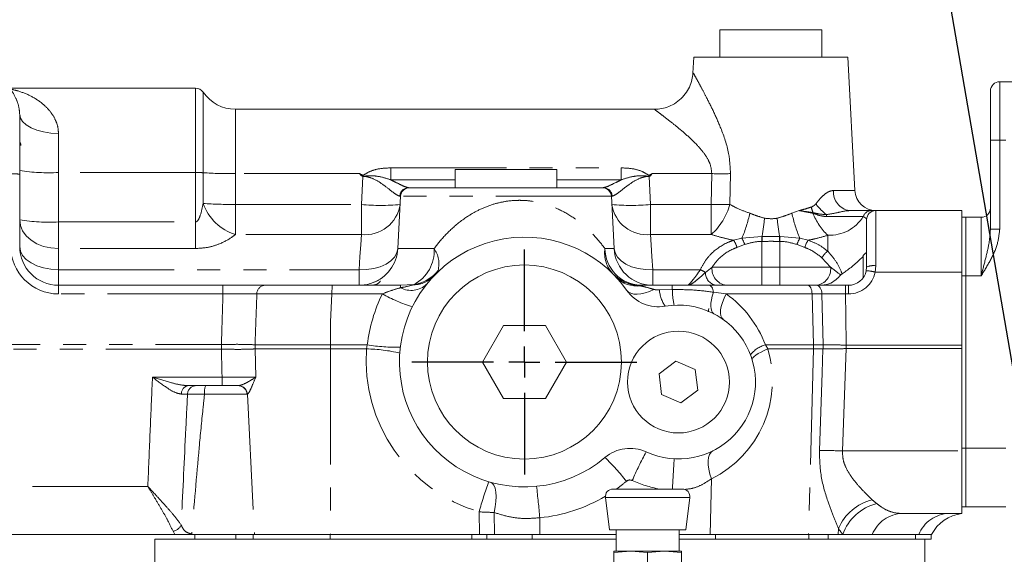
# Model space of a CAD drawing. Units: millimetres. Extents: x 11 to 1180, y 5 to 832.
# Drawn here: x 180 to 234, y 343 to 372 of the extents above; entities that cross this region are included whole.
import ezdxf

# ---------------------------------------------------------------- set-up
doc = ezdxf.new("R2010")
doc.units = ezdxf.units.MM
doc.linetypes.add('PHANTOM', pattern=[12.7, 6.35, -1.27, 1.27, -1.27, 1.27, -1.27])
doc.layers.add('SLD-0', color=7, linetype='Continuous')
doc.dimstyles.new('SLDDIMSTYLE4', dxfattribs={"dimtxt": 0, "dimasz": 3, "dimexe": 0, "dimexo": 0.0625, "dimgap": 0, "dimtad": 0, "dimtih": 1, "dimtoh": 1, "dimdec": 0, "dimrnd": 1e-09, "dimzin": 0, "dimdsep": 46, "dimtxsty": 'Standard', "dimsah": 1, "dimcen": 0.09, "dimadec": 0, "dimazin": 0, "dimtfac": 3, "dimtdec": 0, "dimtofl": 0, "dimtmove": 0, "dimatfit": 3, "dimfxl": 0, "dimfrac": 2, "dimtolj": 1, "dimtzin": 0, "dimarcsym": 0})

# ---------------------------------------------------------------- blocks, each defined once
blk = doc.blocks.new('SW_CENTERMARKSYMBOL_51')
at = {"layer": 'SLD-0', "color": 0}
for p, q in [((0, 1.693), (0, 6.18)), ((0, 0), (0, 0.847)), ((-1.693, 0), (-6.18, 0)), ((0, 0), (-0.847, 0)), ((0, 0), (0, -0.847)), ((0, 0), (0.847, 0)), ((1.693, 0), (6.18, 0)), ((0, -1.693), (0, -6.18))]:
    blk.add_line(p, q, dxfattribs=at)

msp = doc.modelspace()

# ---------------------------------------------------------------- linework, layer by layer
at = {"color": 7, "linetype": 'Continuous', "lineweight": 15}
for p, q in [((218.431372, 371.820242), (218.431372, 370.320242)), ((218.431372, 371.820242), (223.45965, 371.820242)), ((223.45965, 371.820242), (224.031378, 371.820242)), ((224.031378, 370.320242), (224.031378, 371.820242)), ((216.998039, 370.320242), (216.951677, 369.435585)), ((216.998039, 370.320242), (225.46471, 370.320242)), ((225.84926, 362.982518), (225.46471, 370.320242)), ((189.608036, 368.613577), (174.708042, 368.613577)), ((236.011275, 368.96131), (233.809937, 368.96131)), ((233.301936, 365.743976), (233.301936, 368.45331)), ((179.941375, 367.168527), (179.941375, 366.739895)), ((214.850683, 367.44691), (191.795119, 367.44691)), ((179.941375, 366.739895), (179.941375, 363.874074)), ((233.301936, 360.850186), (233.301936, 365.743976)), ((179.941375, 363.874074), (179.941375, 359.903575)), ((203.871378, 364.13691), (203.871378, 363.136908)), ((203.871378, 364.13691), (209.471374, 364.13691)), ((209.471374, 363.136908), (209.471374, 364.13691)), ((200.729409, 359.791926), (200.879871, 362.663076)), ((201.320488, 363.136908), (201.379189, 363.136908)), ((201.379189, 363.136908), (211.963563, 363.136908)), ((211.963563, 363.136908), (212.022264, 363.136908)), ((212.613343, 359.791926), (212.462871, 362.663076)), ((225.546528, 361.876906), (226.76135, 361.876906)), ((226.999888, 361.876906), (226.997096, 361.876906)), ((226.99804, 361.876906), (231.731374, 361.876906)), ((231.731374, 361.876906), (231.731374, 358.496905)), ((226.498036, 358.770242), (226.498036, 361.376907)), ((231.731374, 361.51224), (231.94304, 361.51224)), ((231.94304, 358.29491), (231.94304, 361.51224)), ((232.793936, 361.51064), (231.94304, 361.51064)), ((233.289429, 360.725672), (233.301936, 360.850186)), ((226.460525, 359.559125), (226.314812, 359.413406)), ((226.314812, 359.413406), (226.314812, 358.194452)), ((225.142448, 358.40499), (225.07135, 358.344476)), ((226.4779, 358.570572), (226.498036, 358.770242)), ((231.731374, 358.496905), (231.731374, 354.482369)), ((231.94304, 348.812243), (231.94304, 358.29491)), ((182.07471, 357.77024), (191.115368, 357.77024)), ((193.414329, 357.77024), (197.122861, 357.77024)), ((197.122861, 357.77024), (200.875559, 357.77024)), ((199.07088, 357.77024), (199.022878, 357.817522)), ((199.325093, 357.897611), (199.670194, 358.034825)), ((214.0626, 357.77024), (215.814708, 357.77024)), ((215.814708, 357.77024), (217.835564, 357.77024)), ((217.835564, 357.77024), (223.252226, 357.77024)), ((223.252226, 357.77024), (223.73409, 357.77024)), ((223.914394, 357.77024), (223.73409, 357.77024)), ((225.330679, 357.77024), (225.498039, 357.77024)), ((197.098025, 357.296408), (197.018036, 355.770241)), ((217.813858, 356.504506), (217.791189, 356.306713)), ((206.530004, 355.553573), (205.375303, 353.553574)), ((208.839405, 355.553573), (206.530004, 355.553573)), ((209.994106, 353.553574), (208.839405, 355.553573)), ((231.731374, 354.482369), (231.731374, 354.29138)), ((231.731374, 354.29138), (231.731374, 348.66426)), ((205.375303, 353.553574), (206.530004, 351.553575)), ((208.839405, 351.553575), (209.994106, 353.553574)), ((216.013321, 353.599991), (215.089519, 352.907231)), ((217.075178, 353.14634), (216.013321, 353.599991)), ((215.089519, 352.907231), (215.227573, 351.760811)), ((217.213222, 351.99992), (217.075178, 353.14634)), ((191.065797, 352.253577), (189.211586, 352.253577)), ((191.94876, 352.253577), (191.976884, 352.25473)), ((216.28942, 351.307155), (217.213222, 351.99992)), ((206.530004, 351.553575), (208.839405, 351.553575)), ((215.227573, 351.760811), (216.28942, 351.307155)), ((231.731374, 348.66426), (231.731374, 345.230243)), ((231.94304, 348.544256), (231.94304, 348.812243)), ((231.94304, 348.544256), (231.94304, 345.593309)), ((212.556619, 346.572142), (216.362137, 346.572142)), ((212.136436, 346.097217), (212.354132, 344.324242)), ((216.564614, 344.324242), (216.78231, 346.097217)), ((231.731374, 345.594909), (231.94304, 345.594909)), ((234.14861, 345.593309), (231.94304, 345.593309)), ((228.461841, 345.230243), (231.731374, 345.230243)), ((231.731374, 345.230243), (231.731374, 345.217621)), ((214.459378, 344.324242), (212.354132, 344.324242)), ((212.72682, 344.324242), (212.72682, 343.160074)), ((216.564614, 344.324242), (214.459378, 344.324242)), ((216.191926, 343.160074), (216.191926, 344.324242)), ((188.469866, 344.070242), (176.051909, 344.070242)), ((187.366037, 343.807773), (187.366037, 339.574442)), ((187.366037, 343.807773), (212.72682, 343.807773)), ((192.841251, 344.070242), (189.423371, 344.070242)), ((189.566581, 344.070242), (189.566581, 343.807773)), ((192.783225, 344.070242), (192.783225, 343.807773)), ((192.841251, 344.070242), (194.915423, 344.070242)), ((197.018036, 344.070242), (194.915423, 344.070242)), ((204.82837, 344.070242), (197.018036, 344.070242)), ((204.789389, 344.070242), (205.618937, 344.070242)), ((205.618937, 344.070242), (208.107589, 344.070242)), ((208.107589, 344.070242), (212.72682, 344.070242)), ((216.191926, 344.070242), (217.563628, 344.070242)), ((216.191926, 343.807773), (229.699372, 343.807773)), ((217.890043, 344.070242), (217.563628, 344.070242)), ((223.306704, 344.070242), (217.890043, 344.070242)), ((224.932252, 344.070242), (223.306704, 344.070242)), ((225.191244, 344.070242), (224.932252, 344.070242)), ((226.802259, 344.070242), (225.191244, 344.070242)), ((229.360351, 344.070242), (226.802259, 344.070242)), ((230.064709, 344.070242), (229.360351, 344.070242)), ((229.699372, 343.807773), (230.037251, 343.807773)), ((229.699372, 338.26167), (229.699372, 343.807773)), ((230.037251, 343.807773), (230.037251, 344.070242)), ((212.607293, 343.083303), (213.533331, 343.160074)), ((212.607293, 343.160074), (212.607293, 343.083303)), ((213.533331, 343.160074), (212.607293, 343.160074)), ((213.533331, 343.160074), (214.459378, 343.083303)), ((215.385416, 343.160074), (213.533331, 343.160074)), ((214.459378, 343.083303), (215.385416, 343.160074)), ((215.385416, 343.160074), (216.311454, 343.083303)), ((216.311454, 343.160074), (215.385416, 343.160074)), ((216.311454, 343.083303), (216.311454, 343.160074)), ((212.607293, 343.083303), (212.607293, 342.220849)), ((214.459378, 343.083303), (214.459378, 342.220849)), ((216.311454, 343.083303), (216.311454, 342.220849))]:
    msp.add_line(p, q, dxfattribs=at)
at = {"color": 8, "linetype": 'PHANTOM', "lineweight": 0}
for p, q in [((189.608036, 363.970022), (189.608036, 368.613577)), ((233.809937, 368.96131), (233.809937, 365.743976)), ((190.023312, 363.958429), (190.023312, 368.392056)), ((191.795119, 367.44691), (191.795119, 363.908962)), ((182.07471, 366.120583), (182.07471, 363.970022)), ((233.809937, 365.743976), (233.301936, 365.743976)), ((234.14861, 365.743976), (233.809937, 365.743976)), ((233.809937, 365.743976), (233.809937, 360.850186)), ((182.07471, 363.970022), (182.07471, 361.252617)), ((189.608036, 363.970022), (182.07471, 363.970022)), ((189.608036, 361.252617), (189.608036, 363.970022)), ((190.023312, 362.265737), (190.023312, 363.958429)), ((191.795119, 363.908962), (191.795119, 362.216275)), ((198.638796, 363.908962), (191.795119, 363.908962)), ((198.726047, 362.216275), (198.806593, 363.753136)), ((200.346081, 364.227773), (200.346081, 363.567204)), ((200.346081, 364.227773), (212.99666, 364.227773)), ((212.99666, 364.227773), (212.99666, 363.567204)), ((214.536159, 363.753136), (214.616695, 362.216275)), ((217.981288, 363.908962), (214.703956, 363.908962)), ((217.958409, 362.216275), (217.981288, 363.908962)), ((219.014763, 363.908962), (218.985556, 362.216275)), ((203.871378, 363.567204), (200.346081, 363.567204)), ((212.99666, 363.567204), (209.471374, 363.567204)), ((212.462871, 362.663076), (200.879871, 362.663076)), ((224.677174, 362.982518), (225.84926, 362.982518)), ((191.795119, 362.216275), (191.795119, 360.562018)), ((191.795119, 362.216275), (198.726047, 362.216275)), ((198.726047, 362.216275), (198.726047, 360.562018)), ((214.616695, 362.216275), (214.616695, 360.562018)), ((214.616695, 362.216275), (217.958409, 362.216275)), ((217.958409, 362.216275), (217.958409, 360.562018)), ((222.390412, 361.735141), (222.784925, 361.876906)), ((226.306288, 361.547362), (224.290409, 361.547362)), ((226.99804, 361.876906), (226.99804, 358.84524)), ((182.07471, 359.792303), (182.07471, 361.252617)), ((182.07471, 361.252617), (189.608036, 361.252617)), ((189.608036, 359.792303), (189.608036, 361.252617)), ((232.793936, 358.293311), (232.793936, 361.51064)), ((198.726047, 360.562018), (191.795119, 360.562018)), ((217.958409, 360.562018), (214.616695, 360.562018)), ((224.364707, 359.640257), (224.364707, 360.519445)), ((233.809937, 360.850186), (233.301936, 360.850186)), ((219.17653, 360.246729), (219.637959, 360.362496)), ((219.791491, 360.014614), (219.367702, 359.851461)), ((219.637959, 360.362496), (220.727979, 360.447363)), ((220.727979, 360.447363), (220.749913, 360.447244)), ((220.754255, 360.184373), (220.731376, 360.184035)), ((220.731376, 360.184035), (220.731376, 358.770242)), ((220.749913, 360.447244), (221.712836, 360.447244)), ((221.731373, 360.184035), (221.708495, 360.184373)), ((221.712836, 360.447244), (221.734761, 360.447363)), ((221.731373, 360.184035), (221.731373, 358.770242)), ((221.734761, 360.447363), (222.824781, 360.362496)), ((223.095048, 359.851461), (222.671259, 360.014614)), ((222.824781, 360.362496), (223.28621, 360.246729)), ((182.07471, 359.792303), (182.07471, 358.625587)), ((189.608036, 359.792303), (182.07471, 359.792303)), ((200.729409, 359.791926), (202.722598, 359.791926)), ((212.111959, 359.791926), (212.613343, 359.791926)), ((224.515894, 358.770242), (224.040934, 359.280806)), ((226.99804, 358.84524), (226.96784, 358.496905)), ((182.07471, 358.625587), (182.07471, 357.77024)), ((182.07471, 358.625587), (198.59899, 358.625587)), ((198.59899, 358.625587), (198.59899, 357.77024)), ((214.743752, 358.625587), (214.743752, 357.77024)), ((214.743752, 358.625587), (217.348982, 358.625587)), ((217.630485, 358.474122), (218.000272, 358.770242)), ((218.000272, 358.770242), (220.731376, 358.770242)), ((220.731376, 358.770242), (220.731376, 357.779737)), ((220.731376, 358.770242), (221.731373, 358.770242)), ((221.731373, 358.770242), (224.515894, 358.770242)), ((221.731373, 358.770242), (221.731373, 357.779737)), ((226.96784, 358.496905), (231.731374, 358.496905)), ((231.731374, 358.29491), (231.94304, 358.29491)), ((232.793936, 358.293311), (231.94304, 358.293311)), ((182.07471, 357.77024), (182.07471, 357.296408)), ((191.115368, 357.77024), (191.115368, 357.296408)), ((200.875559, 357.77024), (201.6067, 357.818515)), ((200.875559, 357.77024), (200.875559, 357.634232)), ((214.0626, 357.741769), (214.0626, 357.77024)), ((215.814708, 357.536093), (215.814708, 357.77024)), ((225.330679, 357.296408), (225.330679, 357.77024)), ((225.498039, 357.296408), (225.498039, 357.77024)), ((191.115368, 357.296408), (182.07471, 357.296408)), ((197.098025, 357.296408), (192.977815, 357.296408)), ((199.87742, 357.296408), (197.098025, 357.296408)), ((215.10285, 357.518535), (215.814708, 357.536093)), ((218.073297, 357.392069), (218.77703, 357.296408)), ((223.497012, 357.296408), (218.77703, 357.296408)), ((223.497012, 357.296408), (223.568895, 354.498556)), ((224.037239, 357.296408), (223.497012, 357.296408)), ((224.09882, 354.498556), (224.037239, 357.296408)), ((225.498039, 357.296408), (225.330679, 357.296408)), ((197.018036, 355.770241), (197.018036, 354.498556)), ((174.708042, 354.51235), (191.029925, 354.51235)), ((191.029925, 354.261558), (191.029925, 354.51235)), ((191.029925, 354.51235), (191.030124, 354.51235)), ((191.029925, 354.261558), (174.708042, 354.261558)), ((191.030024, 354.261558), (191.029925, 354.261558)), ((192.878513, 354.275257), (192.925283, 352.727409)), ((192.87902, 354.275257), (192.878513, 354.275257)), ((192.878881, 354.498566), (192.87902, 354.498556)), ((192.87902, 354.498556), (197.018036, 354.498556)), ((197.018036, 354.275257), (192.87902, 354.275257)), ((197.018036, 354.275257), (197.018036, 354.498556)), ((197.018036, 354.498556), (199.047207, 354.498556)), ((199.007242, 354.275257), (197.018036, 354.275257)), ((197.018036, 354.275257), (197.018036, 344.070242)), ((199.007242, 354.275257), (199.047207, 354.498556)), ((220.930178, 354.498556), (221.069881, 354.275257)), ((220.930178, 354.498556), (223.568895, 354.498556)), ((223.568895, 354.275257), (221.069881, 354.275257)), ((223.568895, 354.275257), (223.306704, 344.070242)), ((223.568895, 354.498556), (224.097032, 354.498556)), ((224.097032, 354.275257), (223.568895, 354.275257)), ((224.097032, 354.498556), (224.09882, 354.498556)), ((224.097529, 354.275257), (224.097032, 354.275257)), ((225.379237, 354.29138), (225.166806, 348.66426)), ((225.38027, 354.29138), (225.379237, 354.29138)), ((225.379754, 354.482384), (225.38027, 354.482369)), ((225.38027, 354.482369), (225.38027, 354.29138)), ((225.38027, 354.482369), (231.731374, 354.482369)), ((231.731374, 354.29138), (225.38027, 354.29138)), ((187.242129, 352.720962), (191.065797, 352.720962)), ((191.065797, 352.720962), (191.065797, 352.253577)), ((189.167449, 351.78657), (188.829888, 351.791552)), ((192.434946, 351.779745), (190.101434, 351.779745)), ((192.456125, 351.782055), (192.434946, 351.779745)), ((192.456125, 351.782055), (192.853698, 344.070242)), ((225.166806, 348.66426), (231.731374, 348.66426)), ((231.731374, 348.812243), (231.94304, 348.812243)), ((234.14861, 348.810644), (231.94304, 348.810644)), ((217.968502, 347.124116), (217.890043, 344.070242)), ((186.986703, 346.717612), (174.708042, 346.717612)), ((214.459378, 346.097217), (212.136436, 346.097217)), ((216.78231, 346.097217), (214.459378, 346.097217)), ((205.208499, 344.070242), (205.195257, 345.313302)), ((206.025778, 345.279223), (206.041623, 344.070242)), ((208.531379, 344.990821), (208.531379, 344.070242)), ((188.469866, 344.070242), (188.370455, 344.24986)), ((224.947382, 344.400486), (224.932252, 344.070242)), ((191.826114, 344.070242), (191.826114, 343.807773)), ((197.016298, 344.070242), (197.016298, 343.807773)), ((204.789389, 344.070242), (204.789389, 343.807773)), ((205.618937, 344.070242), (205.618937, 343.807773)), ((208.107589, 344.070242), (208.107589, 343.807773)), ((218.182284, 344.070242), (218.182284, 343.807773)), ((223.316768, 344.070242), (223.316768, 343.807773)), ((224.387287, 344.070242), (224.387287, 343.807773)), ((229.183116, 344.070242), (229.183116, 343.807773))]:
    msp.add_line(p, q, dxfattribs=at)
at = {"color": 8, "linetype": 'PHANTOM', "lineweight": 0, "flags": 128}
for points in [[(179.941375, 367.168527), (179.982363, 366.964083), (180.103763, 366.767497), (180.300905, 366.586319), (180.566215, 366.427517), (180.889491, 366.297191), (181.258315, 366.200349), (181.658515, 366.140719), (182.07471, 366.120583)], [(182.07471, 359.792303), (181.658515, 359.822508), (181.258315, 359.911964), (180.889491, 360.057226), (180.566215, 360.252719), (180.300905, 360.490929), (180.103763, 360.762701), (179.982363, 361.05759), (179.941375, 361.364266)], [(198.59899, 358.625587), (198.646197, 359.344916), (198.688715, 359.993047), (198.726047, 360.562018)], [(214.616695, 360.562018), (214.654027, 359.993047), (214.696555, 359.344916), (214.743752, 358.625587)], [(220.731376, 360.184035), (220.730929, 360.218675), (220.730482, 360.253146), (220.730045, 360.287285), (220.729608, 360.320932), (220.729181, 360.353918), (220.728774, 360.38609), (220.728366, 360.417288), (220.727979, 360.447363)], [(220.754255, 360.184373), (220.753678, 360.218943), (220.753112, 360.25335), (220.752556, 360.287429), (220.752, 360.321011), (220.751453, 360.353938), (220.750917, 360.386055), (220.75041, 360.417208), (220.749913, 360.447244)], [(221.708495, 360.184373), (221.709061, 360.218943), (221.709638, 360.25335), (221.710194, 360.287429), (221.71075, 360.321011), (221.711297, 360.353938), (221.711823, 360.386055), (221.71234, 360.417208), (221.712836, 360.447244)], [(221.731373, 360.184035), (221.731821, 360.218675), (221.732268, 360.253146), (221.732705, 360.287285), (221.733142, 360.320932), (221.733559, 360.353918), (221.733976, 360.38609), (221.734374, 360.417288), (221.734761, 360.447363)], [(179.941375, 359.903575), (179.982363, 359.654254), (180.103763, 359.414509), (180.300905, 359.193564), (180.566215, 358.999899), (180.889491, 358.840968), (181.258315, 358.722867), (181.658515, 358.650144), (182.07471, 358.625587)], [(198.59899, 358.625587), (199.006626, 358.635481), (199.399202, 358.692185), (199.762244, 358.793607), (200.082351, 358.936003), (200.347691, 359.114121), (200.548479, 359.321377), (200.677304, 359.550129), (200.729409, 359.791926)], [(212.613343, 359.791926), (212.665447, 359.550129), (212.794273, 359.321377), (212.995061, 359.114121), (213.260401, 358.936003), (213.580498, 358.793607), (213.94354, 358.692185), (214.336126, 358.635481), (214.743752, 358.625587)], [(218.073297, 357.392069), (218.060194, 357.47033), (218.040962, 357.543122), (218.016097, 357.608449), (217.986304, 357.664522), (217.952379, 357.709811), (217.915266, 357.743076), (217.875966, 357.763401), (217.835564, 357.77024)], [(223.497012, 357.296408), (223.490197, 357.390142), (223.474829, 357.479573), (223.451474, 357.56148), (223.420957, 357.632931), (223.384379, 357.691349), (223.343063, 357.734646), (223.298479, 357.76126), (223.252226, 357.77024)], [(224.037239, 357.296408), (224.028805, 357.390142), (224.009771, 357.479573), (223.980843, 357.56148), (223.943053, 357.632931), (223.897754, 357.691349), (223.846583, 357.734646), (223.79137, 357.76126), (223.73409, 357.77024)], [(214.805453, 357.54492), (214.559435, 357.436603), (214.319397, 357.355447), (214.09121, 357.303437), (213.880399, 357.28183), (213.692127, 357.291153), (213.530966, 357.331188), (213.40084, 357.40095), (213.304916, 357.498746)], [(218.100755, 356.21137), (218.030829, 356.267871), (217.978814, 356.355137), (217.945714, 356.47146), (217.932193, 356.614566), (217.938501, 356.781643), (217.964519, 356.969427), (218.009749, 357.174239), (218.073297, 357.392069)], [(218.609858, 355.899871), (218.532988, 355.981614), (218.483377, 356.097063), (218.462228, 356.243452), (218.470046, 356.417294), (218.506633, 356.614432), (218.571125, 356.830151), (218.661983, 357.059301), (218.77703, 357.296408)], [(225.330679, 357.296408), (225.351928, 356.094903), (225.38027, 354.482369)], [(191.030024, 354.261558), (191.030034, 354.292871), (191.030044, 354.324213), (191.030064, 354.355565), (191.030074, 354.386932), (191.030084, 354.418299), (191.030094, 354.449661), (191.030114, 354.481018), (191.030124, 354.51235)], [(220.209816, 353.657798), (220.211187, 353.713896), (220.245648, 353.778771), (220.312564, 353.85119), (220.410654, 353.929794), (220.538079, 354.013096), (220.692445, 354.099533), (220.870831, 354.187475), (221.069881, 354.275257)], [(223.897684, 348.696571), (224.049885, 352.957329), (224.097032, 354.275257)], [(225.379754, 354.482384), (225.379684, 354.458522), (225.379625, 354.434655), (225.379555, 354.410779), (225.379496, 354.386897), (225.379426, 354.363015), (225.379366, 354.339134), (225.379297, 354.315252), (225.379237, 354.29138)], [(218.045671, 348.667712), (217.942336, 348.58893), (217.8634, 348.468916), (217.810948, 348.310844), (217.786371, 348.118887), (217.790314, 347.898117), (217.82268, 347.654369), (217.882602, 347.394075), (217.968502, 347.124116)], [(205.812284, 346.94713), (205.917556, 346.887619), (206.003973, 346.775026), (206.068852, 346.612857), (206.110178, 346.406158), (206.126649, 346.161376), (206.117758, 345.886132), (206.083783, 345.588993), (206.025778, 345.279223)]]:
    msp.add_lwpolyline(points, dxfattribs=at)
at = {"color": 7, "linetype": 'Continuous', "lineweight": 15, "flags": 128}
msp.add_lwpolyline([(197.098025, 357.296408), (197.102933, 357.390142), (197.107622, 357.479573), (197.111913, 357.56148), (197.115659, 357.632931), (197.118718, 357.691349), (197.120993, 357.734646), (197.122384, 357.76126), (197.122861, 357.77024)], dxfattribs=at)
at = {"color": 7, "linetype": 'Continuous', "lineweight": 15}
for centre, radius in [((207.684707, 353.553575), 5.333333), ((216.151374, 352.453575), 2.8)]:
    msp.add_circle(centre, radius, dxfattribs=at)
for centre, radius, start, end in [((189.608041, 368.113575), 0.5, 33.8459608, 90), ((233.809941, 368.453308), 0.508, 90, 180), ((191.795124, 369.580242), 2.133333, 213.8459608, 270), ((201.37919, 362.636908), 0.5, 90, 177), ((211.963558, 362.636908), 0.5, 3, 90), ((227.014329, 363.043575), 1.166667, 183, 270), ((226.998041, 361.376908), 0.5, 90, 180), ((232.793941, 362.018642), 0.508, 270, 0), ((207.684707, 353.553575), 6.866667, 35.0673843, 310.1276645), ((182.074707, 359.903575), 2.133333, 180, 270), ((198.598995, 359.903575), 2.133333, 289.8987178, 357), ((214.743754, 359.903575), 2.133333, 183, 270), ((201.307433, 359.88378), 2.086834, 278.2450354, 321.4980276), ((214.062599, 359.903575), 2.133333, 224.874444, 270), ((225.498041, 358.770242), 1, 270, 348.4824131), ((215.051, 358.72443), 2.133333, 215.0673843, 279.9526169), ((216.151374, 352.453575), 4.233333, 245.2424319, 99.9526169), ((213.485143, 346.672082), 2.133333, 65.2424319, 130.1276645), ((212.556615, 346.148808), 0.423333, 90, 187), ((216.362133, 346.148808), 0.423333, 353, 90), ((231.963058, 343.096908), 2.133333, 96.220539, 152.8546097)]:
    msp.add_arc(centre, radius, start, end, dxfattribs=at)
at = {"color": 8, "linetype": 'PHANTOM', "lineweight": 0}
for centre, radius, start, end in [((179.566031, 361.492021), 2.411443, 81.0454353, 92.9631066), ((181.54282, 374.244086), 10.287822, 261.0446817, 272.9635624), ((189.647365, 357.935261), 6.03489, 86.4284199, 90.3733976), ((191.626576, 389.628154), 25.719744, 266.4260967, 270.375466), ((218.498025, 400.187036), 36.281753, 269.1839457, 270.8160543), ((201.325654, 362.643236), 0.493699, 90.5995264, 177.1284512), ((212.017102, 362.643251), 0.493684, 2.8698808, 89.400976), ((225.70764, 362.898187), 1.033911, 175.3215012, 261.0351609), ((192.63648, 363.21017), 2.778597, 199.8705296, 252.3741242), ((191.626659, 387.941009), 25.725285, 266.4266829, 270.3752008), ((198.921337, 362.509451), 1.957201, 264.2734666, 351.3850346), ((199.791251, 372.425057), 10.264204, 264.0432, 275.9568), ((214.421416, 362.509467), 1.957215, 188.61536, 275.7261387), ((213.55149, 372.425152), 10.264298, 264.0432549, 275.9567451), ((215.518487, 363.223005), 3.610273, 312.5184464, 343.8083334), ((218.471983, 398.507955), 36.295314, 269.1892459, 270.8107541), ((225.786601, 363.716815), 2.547403, 215.2077319, 233.97438), ((213.520609, 363.053408), 6.683037, 336.2561753, 348.623481), ((228.941823, 363.053263), 6.682696, 191.3758388, 203.7437511), ((225.830103, 362.620578), 2.438788, 192.9976847, 200.4760446), ((222.222815, 361.980912), 1.339701, 349.5008621, 350.8317697), ((226.700123, 362.989406), 3.399246, 201.6230186, 226.6037975), ((214.831767, 361.423929), 9.459447, 0.7476518, 1.4093807), ((224.446351, 362.712869), 2.194943, 267.8683126, 327.9271857), ((226.765895, 361.391664), 0.485263, 90.5367099, 161.285509), ((181.542839, 371.527047), 10.288188, 261.044894, 272.9633501), ((197.734229, 364.094123), 23.302821, 350.9962281, 353.5025138), ((244.728521, 364.094123), 23.302821, 186.4974862, 189.0037719), ((182.074707, 359.929743), 2.633333, 180, 270), ((218.327435, 359.592199), 1.072087, 13.9945183, 37.6270636), ((218.228585, 359.532674), 1.635524, 17.1377364, 30.4890539), ((224.234417, 359.532603), 1.635786, 149.5134587, 162.8624899), ((224.135537, 359.592113), 1.072324, 142.3768674, 166.0038847), ((200.659099, 359.656559), 2.067935, 297.2733037, 3.7532515), ((201.479811, 358.944233), 1.504361, 346.1704226, 34.2975152), ((213.753326, 359.542943), 1.660144, 171.3744458, 223.5850672), ((214.150159, 359.806612), 2.038253, 180.4128481, 267.5379377), ((224.814863, 358.909239), 0.858503, 121.6245112, 154.3541017), ((226.875849, 357.955632), 0.89796, 82.1791822, 114.8816811), ((202.460269, 358.723079), 0.483068, 291.4138972, 315.0121293), ((217.081029, 357.790266), 0.877245, 51.2192716, 72.2149129), ((218.363834, 358.48359), 0.733411, 180.7397084, 256.5680734), ((218.901045, 358.666819), 0.906691, 173.4501811, 261.4345028), ((223.610142, 358.672615), 0.910999, 277.8897715, 6.1519077), ((225.498041, 358.79641), 1.5, 270, 348.4824131), ((226.364137, 356.14788), 2.425362, 75.5868316, 87.3115323), ((193.445661, 357.303392), 0.467898, 93.8395041, 180.8552729), ((201.45705, 358.739132), 1.248573, 242.2428936, 313.1166537), ((200.814141, 357.668854), 0.806565, 9.4634596, 10.6934208), ((201.589403, 359.337494), 1.53616, 270.7581539, 316.0443043), ((213.871575, 359.323838), 1.593559, 223.6537033, 276.8847842), ((207.684707, 353.457626), 8.7, 153.8170053, 173.1282449), ((204.47271, 365.645328), 9.530014, 241.1713797, 251.9675259), ((217.053071, 357.704979), 1.959112, 185.4609764, 213.5166282), ((220.393615, 357.646577), 4.580239, 181.3822116, 192.1779196), ((215.25384, 352.357626), 6.066667, 20.6648552, 54.4970144), ((195.334177, 354.38287), 2.45802, 177.3021591, 182.5092256), ((195.328409, 354.386907), 2.451932, 177.3901175, 182.6098825), ((207.684707, 353.649524), 8.7, 175.8755285, 253.3727879), ((198.82613, 345.368754), 8.908345, 76.9620303, 88.8350609), ((200.551362, 363.199415), 8.829916, 260.1919692, 272.0509184), ((215.25384, 352.549524), 6.066667, 296.5815609, 16.5266718), ((221.324999, 353.030146), 1.520563, 105.0495513, 142.8924658), ((219.213139, 354.386907), 4.357187, 358.5316807, 1.4683193), ((220.558056, 354.386907), 3.540737, 358.193003, 1.806997), ((220.550179, 354.407426), 3.549811, 357.8662307, 1.4710441), ((189.272305, 351.814734), 0.443024, 97.8774801, 182.999491), ((189.646534, 351.774683), 0.479232, 92.1517396, 178.5786643), ((191.099686, 351.892045), 1.00455, 158.9062475, 186.4185719), ((191.942567, 351.760877), 0.49274, 2.1945712, 89.2798592), ((191.955192, 351.75345), 0.501749, 3.268227, 87.5222285), ((231.575562, 339.22127), 19.592682, 151.3693293, 156.4788821), ((223.322831, 301.176183), 47.523865, 87.7763061, 89.3069277), ((203.154021, 339.01189), 12.905156, 38.2275168, 46.0522264), ((357.631477, 339.065221), 142.010861, 176.30110904, 176.96984136), ((232.658666, 337.551203), 28.539254, 160.7208671, 164.2178923), ((207.684707, 353.649524), 8.7, 305.5614492, 310.1276645), ((213.485143, 346.768032), 0.3, 65.2424319, 130.1276645), ((216.151374, 352.549524), 6.066667, 245.2424319, 260.1579934), ((125.096979, 337.253148), 83.792425, 5.29843258, 6.48677625), ((207.684707, 353.649524), 8.7, 275.5847502, 300.7579244), ((227.44831, 343.332773), 2.719311, 103.5795627, 156.8810697), ((227.670071, 343.223522), 2.619449, 103.6096108, 161.1408142), ((228.523103, 343.375436), 1.855818, 91.8917321, 158.0131805), ((231.081202, 343.375427), 1.855828, 91.8919235, 158.012989), ((188.253588, 344.864683), 0.625831, 280.7625261, 334.6906669)]:
    msp.add_arc(centre, radius, start, end, dxfattribs=at)
for centre, major_axis, ratio, start_param, end_param in [((198.742242, 362.636908), (2.137633, 0.026189), 0.012198418, 6.282396063, 6.493792429), ((214.600506, 362.636908), (2.137633, -0.026189), 0.012198418, 2.930985532, 3.142381897), ((197.018041, 444.604188), (0, 177.948907), 0.039058817, 2.103296095, 2.11337508), ((229.017335, 348.796908), (1.341877, 3.37709), 0.855020368, 2.810563912, 2.912065104), ((227.154883, 348.908558), (0.492413, 5.693503), 0.5525148, 2.530807536, 2.632308728)]:
    msp.add_ellipse(centre, major_axis=major_axis, ratio=ratio, start_param=start_param, end_param=end_param, dxfattribs=at)
at = {"color": 7, "linetype": 'Continuous', "lineweight": 15}
for points, knots in [([(216.950207, 369.437999), (216.936506, 369.314744), (216.907001, 369.049319), (216.762459, 368.657211), (216.534287, 368.278607), (216.220261, 367.945307), (215.845023, 367.687617), (215.440372, 367.525816), (215.106749, 367.451529), (214.912191, 367.453727), (214.850355, 367.454426)], [0, 0, 0, 0, 0.116795133, 0.25151586, 0.390683532, 0.531831828, 0.680741957, 0.81653666, 0.941689968, 1, 1, 1, 1]), ([(180.013084, 365.459935), (180.009086, 365.488283), (180.00152, 365.541921), (179.970077, 365.59693), (179.947526, 365.618036), (179.941375, 365.623793)], [0, 0, 0, 0, 0.449089294, 0.849724872, 1, 1, 1, 1]), ([(198.76474, 363.772547), (198.748533, 363.78321), (198.699499, 363.815468), (198.667056, 363.871015), (198.6413, 363.9056), (198.638796, 363.908962)], [0, 0, 0, 0, 0.3083094267, 0.9327575669, 1, 1, 1, 1]), ([(198.806593, 363.753136), (198.804987, 363.753907), (198.791126, 363.760567), (198.777122, 363.766925), (198.76474, 363.772547)], [0, 0, 0, 0, 0.115814415, 1, 1, 1, 1]), ([(214.578011, 363.772547), (214.565624, 363.76693), (214.551617, 363.760578), (214.537761, 363.753907), (214.536159, 363.753136)], [0, 0, 0, 0, 0.884379775, 1, 1, 1, 1]), ([(214.703956, 363.908962), (214.701453, 363.905601), (214.672934, 363.867307), (214.640679, 363.8107), (214.590584, 363.780202), (214.578011, 363.772547)], [0, 0, 0, 0, 0.067226482, 0.765893054, 1, 1, 1, 1]), ([(225.142448, 358.40499), (225.219972, 358.455387), (225.486376, 358.62857), (225.844604, 358.920976), (226.160292, 359.215719), (226.271683, 359.31748), (226.318597, 359.360338)], [0, 0, 0, 0, 0.1589961764, 0.5463761619, 0.8089485798, 1, 1, 1, 1]), ([(223.914394, 357.77024), (224.085142, 357.784938), (224.409924, 357.812893), (224.79929, 358.045891), (224.986893, 358.251786), (225.07135, 358.344476)], [0, 0, 0, 0, 0.378680074, 0.720291904, 1, 1, 1, 1]), ([(191.115368, 357.77024), (191.16082, 357.77024), (191.50048, 357.77024), (192.129375, 357.77024), (192.907294, 357.77024), (193.245319, 357.77024), (193.414329, 357.77024)], [0, 0, 0, 0, 0.048959194, 0.365871877, 0.682939787, 1, 1, 1, 1]), ([(195.915201, 357.77024), (195.931683, 357.770265), (196.211244, 357.770684), (196.816469, 357.789031), (197.567807, 357.776172), (197.988138, 357.771664), (198.120881, 357.77024)], [0, 0, 0, 0, 0.023805608, 0.403774155, 0.811709326, 1, 1, 1, 1]), ([(198.59899, 357.77024), (198.724943, 357.777081), (199.006281, 357.792361), (199.211661, 357.860163), (199.325093, 357.897611)], [0, 0, 0, 0, 0.4476921376, 1, 1, 1, 1]), ([(199.751038, 358.011416), (199.756407, 358.010565), (199.801055, 358.003491), (199.633625, 357.818403), (199.351766, 357.784729), (199.230491, 357.77024)], [0, 0, 0, 0, 0.072252866, 0.600818373, 1, 1, 1, 1]), ([(220.731376, 357.779737), (220.898041, 357.783465), (221.231373, 357.790921), (221.564706, 357.783465), (221.731373, 357.779737)], [0, 0, 0, 0, 0.499995075, 1, 1, 1, 1]), ([(223.73409, 357.77024), (223.977964, 357.77024), (224.465712, 357.77024), (225.042358, 357.77024), (225.330679, 357.77024)], [0, 0, 0, 0, 0.500002768, 1, 1, 1, 1]), ([(191.94876, 352.253577), (191.941271, 352.253577), (191.659563, 352.253577), (191.358681, 352.253577), (191.065797, 352.253577)], [0, 0, 0, 0, 0.026584659, 1, 1, 1, 1]), ([(189.423371, 344.070242), (189.315838, 344.070242), (189.076549, 344.070242), (188.817986, 344.070242), (188.594513, 344.070242), (188.499471, 344.070242), (188.469866, 344.070242)], [0, 0, 0, 0, 0.330467615, 0.735377644, 0.917569617, 1, 1, 1, 1]), ([(189.397056, 344.090875), (189.398383, 344.089816), (189.407086, 344.082871), (189.415901, 344.076036), (189.423371, 344.070242)], [0, 0, 0, 0, 0.152463689, 1, 1, 1, 1]), ([(206.041623, 344.070242), (205.812279, 344.070242), (205.538946, 344.070242), (205.254307, 344.070242), (205.208499, 344.070242)], [0, 0, 0, 0, 0.839067526, 1, 1, 1, 1])]:
    msp.add_open_spline(points, degree=3, knots=knots, dxfattribs=at)
at = {"color": 8, "linetype": 'PHANTOM', "lineweight": 0}
for points, knots in [([(216.972439, 369.434497), (216.965768, 369.446455), (216.955205, 369.46539), (217.000973, 369.383391), (217.08156, 369.238815), (217.24372, 368.943464), (217.408265, 368.64111), (217.710142, 368.069796), (218.082783, 367.329291), (218.536822, 366.302328), (218.945103, 365.156895), (218.994002, 364.280891), (219.014763, 363.908962)], [0, 0, 0, 0, 0.0371610443, 0.0588394382, 0.1862583888, 0.2008455572, 0.2931545218, 0.38834809, 0.5239934486, 0.662963546, 0.8569031854, 1, 1, 1, 1]), ([(179.941375, 367.168527), (179.932847, 367.280976), (179.909842, 367.584316), (179.750523, 368.026486), (179.580785, 368.347473), (179.464623, 368.516751), (179.441752, 368.548582), (179.441376, 368.549105)], [0, 0, 0, 0, 0.169330937, 0.456783253, 0.892590026, 0.998234992, 1, 1, 1, 1]), ([(179.441376, 368.549105), (179.443161, 368.548776), (179.563798, 368.526535), (179.929263, 368.441452), (180.531173, 368.214268), (181.134929, 367.830412), (181.600832, 367.378596), (181.879275, 366.952781), (182.043589, 366.524627), (182.064347, 366.255128), (182.07471, 366.120583)], [0, 0, 0, 0, 0.001558223, 0.105320069, 0.31921179, 0.532784116, 0.676094011, 0.818955435, 0.909614796, 1, 1, 1, 1]), ([(217.981288, 363.908962), (217.96516, 364.081406), (217.942192, 364.326985), (217.768214, 364.71948), (217.523498, 365.093487), (217.087427, 365.587604), (216.538649, 366.098879), (215.982833, 366.559814), (215.524002, 366.920104), (215.200372, 367.166149), (214.97669, 367.333327), (214.836153, 367.437229), (214.846224, 367.429776), (214.850723, 367.426446)], [0, 0, 0, 0, 0.077886635, 0.110918588, 0.19730458, 0.28645308, 0.426849243, 0.570272612, 0.671633744, 0.775522306, 0.853575839, 0.934594389, 1, 1, 1, 1]), ([(198.638796, 363.908962), (198.671602, 363.888205), (198.71603, 363.860093), (198.772748, 363.834287), (198.805308, 363.828816), (198.843732, 363.834315), (198.945026, 363.887371), (199.176221, 364.04178), (199.671478, 364.197664), (200.096309, 364.216625), (200.346081, 364.227773)], [0, 0, 0, 0, 0.064735077, 0.087667949, 0.103323621, 0.119085358, 0.151442795, 0.291991207, 0.583737205, 1, 1, 1, 1]), ([(200.346081, 363.567204), (200.141155, 363.634264), (199.788436, 363.749686), (199.300781, 363.804328), (199.009827, 363.782804), (198.867126, 363.772709), (198.807586, 363.771477), (198.777912, 363.772218), (198.76474, 363.772547)], [0, 0, 0, 0, 0.416627228, 0.717099084, 0.892242545, 0.946266077, 0.976148905, 1, 1, 1, 1]), ([(200.832574, 362.667969), (200.771321, 362.691819), (200.647837, 362.7399), (200.275996, 363.032846), (199.831191, 363.375015), (199.347095, 363.664092), (198.987801, 363.752398), (198.826818, 363.753054), (198.806593, 363.753136)], [0, 0, 0, 0, 0.203114996, 0.409465438, 0.649376132, 0.844664667, 0.98048411, 1, 1, 1, 1]), ([(214.536159, 363.753136), (214.51593, 363.753054), (214.354947, 363.752399), (213.995652, 363.664087), (213.511551, 363.375021), (213.066755, 363.032843), (212.694916, 362.739899), (212.571425, 362.691819), (212.510167, 362.667969)], [0, 0, 0, 0, 0.019519053, 0.155335174, 0.350626036, 0.590534173, 0.796884272, 1, 1, 1, 1]), ([(212.99666, 364.227773), (213.245848, 364.216676), (213.670239, 364.197777), (214.165513, 364.042248), (214.397271, 363.887702), (214.498993, 363.834286), (214.537752, 363.828785), (214.568631, 363.834112), (214.625561, 363.858965), (214.669754, 363.88715), (214.703956, 363.908962)], [0, 0, 0, 0, 0.4152922494, 0.7072821611, 0.8484117626, 0.8808690879, 0.8968453193, 0.9127069515, 0.9324403133, 1, 1, 1, 1]), ([(214.578011, 363.772547), (214.565019, 363.77222), (214.535295, 363.771472), (214.475631, 363.772711), (214.332311, 363.782845), (214.040865, 363.804356), (213.553397, 363.749395), (213.201096, 363.634105), (212.99666, 363.567204)], [0, 0, 0, 0, 0.023527206, 0.05382338, 0.107978749, 0.28370081, 0.584342562, 1, 1, 1, 1]), ([(200.346081, 363.567204), (200.445034, 363.518187), (200.712517, 363.385689), (201.087354, 363.192297), (201.243743, 363.155142), (201.320488, 363.136908)], [0, 0, 0, 0, 0.230189068, 0.622231023, 1, 1, 1, 1]), ([(212.022264, 363.136908), (212.099009, 363.155142), (212.255399, 363.192296), (212.630225, 363.38569), (212.897707, 363.518188), (212.99666, 363.567204)], [0, 0, 0, 0, 0.377770354, 0.769810093, 1, 1, 1, 1]), ([(223.705201, 362.248129), (223.802981, 362.370051), (223.972542, 362.581479), (224.228576, 362.817227), (224.460267, 362.956274), (224.606992, 362.974026), (224.677174, 362.982518)], [0, 0, 0, 0, 0.334048008, 0.579279465, 0.7987618, 1, 1, 1, 1]), ([(189.608036, 361.252617), (189.619362, 361.25388), (189.645526, 361.256799), (189.691683, 361.285608), (189.778999, 361.386325), (189.916338, 361.719161), (189.978368, 362.036102), (190.023312, 362.265737)], [0, 0, 0, 0, 0.028981974, 0.066949725, 0.136763757, 0.374552868, 1, 1, 1, 1]), ([(202.722598, 359.791926), (202.787122, 359.87679), (203.064453, 360.241545), (203.627941, 360.854618), (204.400842, 361.478936), (205.181831, 361.930575), (205.883775, 362.215191), (206.605941, 362.391574), (207.138747, 362.441875), (207.694831, 362.442566), (208.27541, 362.384927), (209.120862, 362.163317), (209.993414, 361.75979), (210.56478, 361.361514), (211.097838, 360.926446), (211.593929, 360.451248), (211.937909, 360.013448), (212.111959, 359.791926)], [0, 0, 0, 0, 0.028299654, 0.121633879, 0.217202327, 0.280193681, 0.344812688, 0.40063015, 0.458279508, 0.472714545, 0.535335545, 0.600375064, 0.693079144, 0.789767038, 0.798081245, 0.897831247, 1, 1, 1, 1]), ([(218.985556, 362.216275), (219.126156, 362.138812), (219.462656, 361.953417), (219.848001, 361.815457), (220.072338, 361.735141)], [0, 0, 0, 0, 0.417828833, 1, 1, 1, 1]), ([(223.453799, 362.072067), (223.456879, 362.073141), (223.533136, 362.099728), (223.611538, 362.155732), (223.684579, 362.22456), (223.698971, 362.241008), (223.705201, 362.248129)], [0, 0, 0, 0, 0.03199454, 0.791983507, 0.909953316, 1, 1, 1, 1]), ([(220.072338, 361.735141), (220.204541, 361.684187), (220.469696, 361.581988), (220.747884, 361.498864), (220.887372, 361.457185)], [0, 0, 0, 0, 0.498585203, 1, 1, 1, 1]), ([(221.575378, 361.457185), (221.713392, 361.498283), (221.991669, 361.581148), (222.256784, 361.683534), (222.390412, 361.735141)], [0, 0, 0, 0, 0.49596072, 1, 1, 1, 1]), ([(222.784925, 361.876906), (222.788128, 361.877709), (222.906212, 361.907301), (223.134888, 361.969034), (223.347726, 362.037797), (223.453799, 362.072067)], [0, 0, 0, 0, 0.01379095, 0.508500746, 1, 1, 1, 1]), ([(223.540086, 361.73679), (223.43968, 361.755019), (223.194578, 361.799516), (222.942881, 361.849132), (222.790605, 361.875907), (222.784925, 361.876906)], [0, 0, 0, 0, 0.40049069, 0.977639333, 1, 1, 1, 1]), ([(223.545401, 361.767452), (223.447033, 361.781135), (223.198481, 361.815707), (222.944314, 361.854942), (222.788035, 361.876477), (222.784925, 361.876906)], [0, 0, 0, 0, 0.390966183, 0.987881719, 1, 1, 1, 1]), ([(224.290409, 361.547362), (224.161283, 361.561983), (223.899047, 361.591675), (223.660945, 361.687932), (223.540086, 361.73679)], [0, 0, 0, 0, 0.492408894, 1, 1, 1, 1]), ([(224.288353, 361.656592), (224.133827, 361.66641), (223.877241, 361.682711), (223.639833, 361.743337), (223.545401, 361.767452)], [0, 0, 0, 0, 0.6022364111, 1, 1, 1, 1]), ([(225.546528, 361.876906), (225.496316, 361.873552), (225.278682, 361.859014), (224.852895, 361.748021), (224.484105, 361.688295), (224.288353, 361.656592)], [0, 0, 0, 0, 0.123358162, 0.534682209, 1, 1, 1, 1]), ([(226.498036, 361.376907), (226.48349, 361.411724), (226.45953, 361.469071), (226.349512, 361.525279), (226.306288, 361.547362)], [0, 0, 0, 0, 0.60712136, 1, 1, 1, 1]), ([(220.887372, 361.457185), (221.072605, 361.4392), (221.303328, 361.416797), (221.530574, 361.450534), (221.575378, 361.457185)], [0, 0, 0, 0, 0.802838785, 1, 1, 1, 1]), ([(191.795119, 360.562018), (191.740925, 360.518832), (191.505277, 360.331049), (191.019891, 360.066478), (190.312201, 359.836004), (189.846469, 359.8071), (189.608036, 359.792303)], [0, 0, 0, 0, 0.107283151, 0.466490595, 0.726869002, 1, 1, 1, 1]), ([(219.17653, 360.246729), (218.978408, 360.290213), (218.559923, 360.382061), (218.165894, 360.499944), (217.958409, 360.562018)], [0, 0, 0, 0, 0.473426762, 1, 1, 1, 1]), ([(224.364707, 360.519445), (224.143901, 360.456174), (223.792772, 360.35556), (223.423331, 360.276188), (223.28621, 360.246729)], [0, 0, 0, 0, 0.628844354, 1, 1, 1, 1]), ([(233.809937, 360.850186), (233.778002, 360.568598), (233.709922, 359.968287), (233.297792, 359.125183), (232.965943, 358.573901), (232.794982, 358.295018), (232.793936, 358.293311)], [0, 0, 0, 0, 0.3036081788, 0.6472542222, 0.9978408891, 1, 1, 1, 1]), ([(232.793936, 358.293311), (232.794486, 358.295442), (232.874639, 358.606137), (233.032117, 359.233403), (233.235452, 360.03574), (233.274551, 360.535493), (233.289429, 360.725672)], [0, 0, 0, 0, 0.002598866, 0.37893457, 0.76365569, 1, 1, 1, 1]), ([(217.348982, 358.625587), (217.439665, 358.797805), (217.623186, 359.146333), (218.101541, 359.692129), (218.646775, 360.05286), (219.088774, 360.214614), (219.17653, 360.246729)], [0, 0, 0, 0, 0.238281309, 0.482223815, 0.897199834, 1, 1, 1, 1]), ([(220.731376, 360.184035), (220.655497, 360.181685), (220.332361, 360.171678), (220.02595, 360.082698), (219.791491, 360.014614)], [0, 0, 0, 0, 0.234822219, 1, 1, 1, 1]), ([(221.708495, 360.184373), (221.549453, 360.186359), (221.231373, 360.190333), (220.913293, 360.186359), (220.754255, 360.184373)], [0, 0, 0, 0, 0.500005205, 1, 1, 1, 1]), ([(222.671259, 360.014614), (222.424728, 360.085204), (222.117773, 360.173096), (221.794925, 360.182236), (221.731373, 360.184035)], [0, 0, 0, 0, 0.803152513, 1, 1, 1, 1]), ([(223.28621, 360.246729), (223.484694, 360.169517), (223.889954, 360.011867), (224.204311, 359.765805), (224.364707, 359.640257)], [0, 0, 0, 0, 0.489767305, 1, 1, 1, 1]), ([(219.367702, 359.851461), (219.290813, 359.821181), (218.902775, 359.668364), (218.403978, 359.3267), (218.112884, 358.925464), (218.000272, 358.770242)], [0, 0, 0, 0, 0.1315782331, 0.6640445616, 1, 1, 1, 1]), ([(224.040934, 359.280806), (223.80227, 359.467175), (223.516446, 359.690369), (223.154729, 359.828646), (223.095048, 359.851461)], [0, 0, 0, 0, 0.8350071692, 1, 1, 1, 1]), ([(224.364707, 359.640257), (224.510106, 359.472374), (224.803817, 359.133245), (225.028204, 358.708917), (225.125033, 358.451321), (225.142448, 358.40499)], [0, 0, 0, 0, 0.445685956, 0.900302306, 1, 1, 1, 1]), ([(202.636638, 358.273358), (202.651075, 358.285536), (202.678426, 358.308607), (202.71613, 358.3426), (202.748947, 358.373467), (202.777277, 358.401241), (202.801625, 358.425956), (202.822448, 358.447779), (202.840215, 358.466892), (202.855335, 358.483543), (202.868184, 358.497977), (202.879089, 358.510444), (202.888345, 358.521179), (202.896191, 358.53041), (202.902864, 358.538314), (202.908513, 358.545096), (202.913312, 358.550895), (202.917386, 358.555855), (202.920857, 358.560083), (202.923788, 358.563707), (202.926296, 358.566787), (202.928419, 358.569422), (202.93022, 358.571673), (202.931425, 358.573152), (202.932435, 358.574426), (202.933297, 358.575508), (202.935023, 358.57765), (202.937418, 358.580674), (202.939459, 358.583248), (202.940562, 358.584638)], [0, 0, 0, 0, 0.129974823, 0.246243543, 0.349345771, 0.440047683, 0.519306846, 0.588140127, 0.647671936, 0.698939477, 0.742961314, 0.780698993, 0.81296104, 0.84054186, 0.864096465, 0.88417477, 0.901305508, 0.915914543, 0.928363879, 0.938962868, 0.948006417, 0.955707329, 0.962258349, 0.967851507, 0.968841343, 0.973448507, 0.977380891, 0.98778059, 1, 1, 1, 1]), ([(202.940562, 358.584638), (202.940126, 358.583683), (202.922242, 358.544536), (202.882107, 358.471374), (202.82856, 358.411404), (202.801922, 358.38157)], [0, 0, 0, 0, 0.0124193627, 0.5087005425, 1, 1, 1, 1]), ([(212.550798, 358.398389), (212.552132, 358.397054), (212.622248, 358.326877), (212.766491, 358.200733), (213.162542, 357.936128), (213.612487, 357.777426), (213.98021, 357.748296), (214.0626, 357.741769)], [0, 0, 0, 0, 0.003367678, 0.17702339, 0.340474897, 0.852229309, 1, 1, 1, 1]), ([(216.667442, 357.77024), (216.679323, 357.777548), (216.709665, 357.79621), (216.880954, 357.983013), (217.123241, 358.279344), (217.287273, 358.530938), (217.348982, 358.625587)], [0, 0, 0, 0, 0.187792723, 0.479611037, 0.804231599, 1, 1, 1, 1]), ([(216.667442, 357.77024), (216.667876, 357.770241), (216.674502, 357.770257), (216.68786, 357.771175), (216.715574, 357.775979), (216.768671, 357.792241), (216.86863, 357.842385), (217.049338, 357.965531), (217.310829, 358.178096), (217.523799, 358.375323), (217.630485, 358.474122)], [0, 0, 0, 0, 0.002565703, 0.039227497, 0.07584194, 0.148734022, 0.29191807, 0.474323693, 0.73666729, 1, 1, 1, 1]), ([(224.515894, 358.770242), (224.671174, 358.64725), (224.849439, 358.506053), (225.046006, 358.36293), (225.07135, 358.344476)], [0, 0, 0, 0, 0.8710663819, 1, 1, 1, 1]), ([(200.875559, 357.634232), (200.920085, 357.643075), (201.169189, 357.692544), (201.411077, 357.752351), (201.60973, 357.801468)], [0, 0, 0, 0, 0.178741975, 1, 1, 1, 1]), ([(201.60973, 357.801468), (201.64099, 357.80743), (201.9072, 357.8582), (202.271928, 357.997733), (202.550186, 358.208023), (202.636638, 358.273358)], [0, 0, 0, 0, 0.084009184, 0.715412208, 1, 1, 1, 1]), ([(191.030124, 354.51235), (191.046602, 355.053338), (191.07487, 355.981362), (191.103449, 356.909376), (191.115368, 357.296408)], [0, 0, 0, 0, 0.58294583, 1, 1, 1, 1]), ([(192.977815, 357.296408), (192.840948, 357.297847), (192.567229, 357.300723), (191.936954, 357.300813), (191.427392, 357.298592), (191.152197, 357.296666), (191.115368, 357.296408)], [0, 0, 0, 0, 0.3170725725, 0.6341142853, 0.9510340337, 1, 1, 1, 1]), ([(192.977815, 357.296408), (192.964068, 356.909376), (192.930943, 355.976759), (192.898184, 355.044141), (192.87902, 354.498556)], [0, 0, 0, 0, 0.41499673, 1, 1, 1, 1]), ([(199.87742, 357.296408), (200.037258, 357.360316), (200.368085, 357.49259), (200.702642, 357.585969), (200.875559, 357.634232)], [0, 0, 0, 0, 0.483145051, 1, 1, 1, 1]), ([(214.0626, 357.741769), (214.176021, 357.714979), (214.415233, 357.658475), (214.670971, 357.584054), (214.805453, 357.54492)], [0, 0, 0, 0, 0.47414448, 1, 1, 1, 1]), ([(214.805453, 357.54492), (214.82269, 357.540533), (214.863414, 357.530169), (214.933679, 357.521993), (215.015669, 357.516832), (215.07335, 357.517959), (215.10285, 357.518535)], [0, 0, 0, 0, 0.1795834929, 0.424280678, 0.7055519323, 1, 1, 1, 1]), ([(215.814708, 357.536093), (216.216663, 357.535297), (217.003001, 357.533738), (217.721887, 357.438583), (218.073297, 357.392069)], [0, 0, 0, 0, 0.511172755, 1, 1, 1, 1]), ([(225.330679, 357.296408), (225.09709, 357.297136), (224.629908, 357.298591), (224.234796, 357.297136), (224.037239, 357.296408)], [0, 0, 0, 0, 0.499996949, 1, 1, 1, 1]), ([(191.030124, 354.51235), (191.220464, 354.516905), (191.650032, 354.527186), (192.264979, 354.525293), (192.673257, 354.512501), (192.838546, 354.5013), (192.878881, 354.498566)], [0, 0, 0, 0, 0.255088201, 0.575691848, 0.896457154, 1, 1, 1, 1]), ([(192.878513, 354.275257), (192.838177, 354.272452), (192.67293, 354.260957), (192.264712, 354.249662), (191.649852, 354.249135), (191.220315, 354.257744), (191.030024, 354.261558)], [0, 0, 0, 0, 0.103611262, 0.4244664, 0.745031556, 1, 1, 1, 1]), ([(225.379237, 354.29138), (225.15101, 354.285413), (224.689129, 354.273335), (224.296267, 354.274612), (224.097529, 354.275257)], [0, 0, 0, 0, 0.494126039, 1, 1, 1, 1]), ([(224.09882, 354.498556), (224.297452, 354.498111), (224.689982, 354.497231), (225.151686, 354.487293), (225.379754, 354.482384)], [0, 0, 0, 0, 0.506031154, 1, 1, 1, 1]), ([(186.986703, 346.717612), (187.024844, 347.659357), (187.099585, 349.504818), (187.186963, 351.505846), (187.235056, 352.565168), (187.242129, 352.720962)], [0, 0, 0, 0, 0.470569025, 0.922136662, 1, 1, 1, 1]), ([(188.829888, 351.791552), (188.736078, 351.807336), (188.493791, 351.848103), (187.954575, 352.178219), (187.512197, 352.51238), (187.24354, 352.719873), (187.242129, 352.720962)], [0, 0, 0, 0, 0.19780211, 0.5108753705, 0.9974317633, 1, 1, 1, 1]), ([(187.242129, 352.720962), (187.244027, 352.720363), (187.577805, 352.614922), (188.122282, 352.448714), (188.78262, 352.282613), (189.094419, 352.261508), (189.211586, 352.253577)], [0, 0, 0, 0, 0.002831241, 0.498050656, 0.81137919, 1, 1, 1, 1]), ([(191.065797, 352.720962), (191.302603, 352.720014), (191.779196, 352.718106), (192.415318, 352.720156), (192.768221, 352.724139), (192.906701, 352.727022), (192.925283, 352.727409)], [0, 0, 0, 0, 0.313960463, 0.631873578, 0.950601133, 1, 1, 1, 1]), ([(191.976884, 352.25473), (192.032064, 352.26682), (192.201124, 352.303864), (192.55521, 352.489148), (192.806241, 352.640823), (192.924561, 352.726884), (192.925283, 352.727409)], [0, 0, 0, 0, 0.17830061, 0.54627188, 0.997232746, 1, 1, 1, 1]), ([(192.925283, 352.727409), (192.924892, 352.726535), (192.845935, 352.549909), (192.71084, 352.219992), (192.551794, 351.865988), (192.481564, 351.804373), (192.456125, 351.782055)], [0, 0, 0, 0, 0.002035487, 0.411239569, 0.786738048, 1, 1, 1, 1]), ([(189.167449, 351.78657), (189.130521, 351.03909), (189.012153, 348.643086), (188.897934, 346.24624), (188.819348, 344.597137)], [0, 0, 0, 0, 0.311969158, 1, 1, 1, 1]), ([(190.101434, 351.779745), (189.972985, 351.782044), (189.716031, 351.786644), (189.395169, 351.789048), (189.232445, 351.78809), (189.174197, 351.786728), (189.167449, 351.78657)], [0, 0, 0, 0, 0.319417765, 0.638977842, 0.958170829, 1, 1, 1, 1]), ([(190.101434, 351.779745), (190.072841, 351.511167), (189.969128, 350.536951), (189.718571, 347.975546), (189.528534, 345.679449), (189.397056, 344.090875)], [0, 0, 0, 0, 0.104972097, 0.380767182, 1, 1, 1, 1]), ([(224.947382, 344.400486), (224.850164, 344.632821), (224.6534, 345.103052), (224.294575, 346.081783), (223.941533, 347.277757), (223.911582, 348.24687), (223.897684, 348.696571)], [0, 0, 0, 0, 0.194022954, 0.392690494, 0.718188037, 1, 1, 1, 1]), ([(225.166806, 348.66426), (225.174505, 348.473964), (225.186258, 348.183443), (225.351483, 347.74235), (225.577189, 347.339162), (225.939679, 346.868124), (226.367536, 346.400511), (226.66243, 346.117516), (226.809828, 345.976066)], [0, 0, 0, 0, 0.158248745, 0.241595852, 0.401422355, 0.56183647, 0.780990961, 1, 1, 1, 1]), ([(217.968502, 347.124116), (217.814478, 347.025723), (217.502161, 346.826213), (217.009924, 346.606347), (216.655261, 346.565951), (216.501513, 346.548439)], [0, 0, 0, 0, 0.355347116, 0.720539587, 1, 1, 1, 1]), ([(186.986703, 346.717612), (186.988137, 346.716032), (186.996617, 346.706691), (187.019644, 346.681339), (187.080881, 346.613983), (187.246203, 346.432506), (187.558277, 346.091277), (187.97497, 345.63195), (188.453621, 345.091064), (188.686712, 344.776266), (188.819348, 344.597137)], [0, 0, 0, 0, 0.002005635, 0.011861685, 0.032206065, 0.087661526, 0.243348152, 0.471415344, 0.699219799, 1, 1, 1, 1]), ([(188.370455, 344.24986), (188.270216, 344.461399), (188.093202, 344.83496), (187.732765, 345.462878), (187.397499, 346.030083), (187.149099, 346.445094), (187.01885, 346.663579), (186.993225, 346.706665), (186.987879, 346.715638), (186.986703, 346.717612)], [0, 0, 0, 0, 0.2982143075, 0.5266219007, 0.7552460852, 0.9522447493, 0.9900520423, 0.9978120865, 1, 1, 1, 1]), ([(206.025778, 345.279223), (205.791642, 345.289943), (205.518901, 345.302432), (205.235386, 345.311954), (205.195257, 345.313302)], [0, 0, 0, 0, 0.858456741, 1, 1, 1, 1]), ([(227.053701, 345.769421), (227.133722, 345.709958), (227.377791, 345.528593), (227.76293, 345.31434), (228.164012, 345.235229), (228.412102, 345.231075), (228.461841, 345.230243)], [0, 0, 0, 0, 0.175602444, 0.535592905, 0.906892218, 1, 1, 1, 1]), ([(208.531379, 344.990821), (208.230563, 344.968421), (207.651623, 344.925311), (206.797813, 345.035168), (206.286146, 345.196915), (206.025778, 345.279223)], [0, 0, 0, 0, 0.346920286, 0.667672021, 1, 1, 1, 1]), ([(188.819348, 344.597137), (188.855887, 344.510798), (188.929805, 344.336139), (189.136761, 344.168581), (189.320235, 344.113808), (189.397056, 344.090875)], [0, 0, 0, 0, 0.362353382, 0.733018003, 1, 1, 1, 1])]:
    msp.add_open_spline(points, degree=3, knots=knots, dxfattribs=at)

# ---------------------------------------------------------------- block references
at = {"layer": 'SLD-0'}
msp.add_blockref('SW_CENTERMARKSYMBOL_51', (207.684707, 353.553575), dxfattribs=at)

# ---------------------------------------------------------------- leaders
msp.add_leader([(242.645375, 306.027378), (227.206161, 395.896078), (224.206161, 395.896078)], dimstyle='SLDDIMSTYLE4', dxfattribs=at)

doc.saveas('drawing.dxf')
